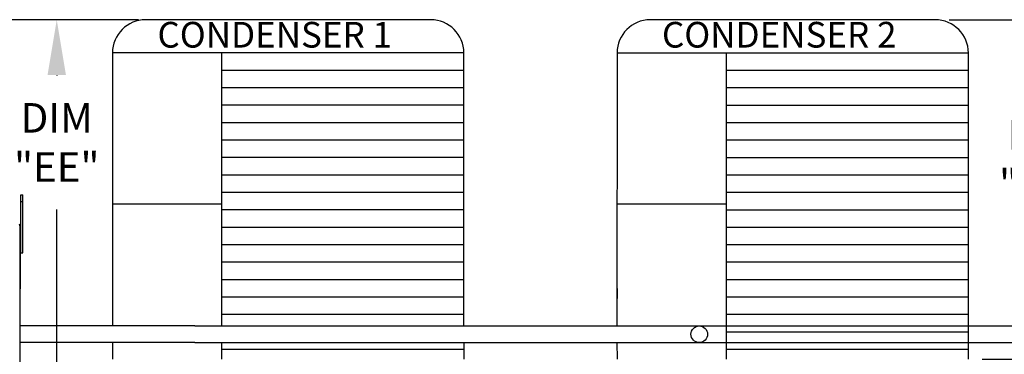
# Model space of a CAD drawing. Extents: x 0 to 755, y -161 to 0.
# Drawn here: x 94 to 147, y -60 to -42 of the extents above; entities that cross this region are included whole.
import ezdxf

# ---------------------------------------------------------------- set-up
doc = ezdxf.new("R2010")
doc.units = 0
doc.header["$LTSCALE"] = 4
doc.header["$MEASUREMENT"] = 0
doc.layers.get('0').update_dxf_attribs({"linetype": 'CONTINUOUS'})
doc.layers.get('Defpoints').update_dxf_attribs({"linetype": 'CONTINUOUS'})
doc.styles.get("Standard").update_dxf_attribs({"font": 'TXT.shx', "height": 1.6})
doc.dimstyles.new('MOD', dxfattribs={"dimscale": 1.5, "dimtxt": 1.2, "dimasz": 2, "dimexe": 0.75, "dimexo": 0.5, "dimgap": 1, "dimtad": 0, "dimtih": 1, "dimtoh": 1, "dimzin": 0, "dimdsep": 46, "dimtxsty": 'Standard', "dimcen": 0.09, "dimadec": 0, "dimazin": 0, "dimtfac": 1, "dimtofl": 0, "dimtmove": 0, "dimatfit": 3, "dimfxl": 1, "dimtolj": 1, "dimtzin": 0, "dimarcsym": 0})

# ---------------------------------------------------------------- blocks, each defined once
blk = doc.blocks.new('*D20')
at = {"color": 0, "lineweight": -2, "transparency": 16777216}
for p, q in [((144.207, -42.17), (150.47, -42.17)), ((149.345, -45.17), (149.345, -46.103)), ((149.345, -57.558), (149.345, -53.37)), ((146.007, -60.558), (150.47, -60.558))]:
    blk.add_line(p, q, dxfattribs=at)
at = {"color": 0, "transparency": 16777216}
for points in [[(148.845, -45.17), (149.845, -45.17), (149.345, -42.17)], [(148.845, -57.558), (149.845, -57.558), (149.345, -60.558)]]:
    blk.add_solid(points, dxfattribs=at)
at = {"layer": 'Defpoints', "color": 0, "transparency": 16777216}
for p in [(143.457, -42.17), (149.345, -42.17), (145.257, -60.558)]:
    blk.add_point(p, dxfattribs=at)
at = {"color": 0, "transparency": 16777216, "insert": (149.345, -49.737), "char_height": 1.6, "attachment_point": 5}
blk.add_mtext('\\A1;DIM\\P"CC"', dxfattribs=at)
blk = doc.blocks.new('*D21')
at = {"color": 0, "lineweight": -2, "transparency": 16777216}
for p, q in [((100.226, -42.165), (94.657, -42.165)), ((95.782, -45.165), (95.782, -45.185)), ((95.782, -79.042), (95.782, -52.452)), ((94.544, -82.042), (96.907, -82.042))]:
    blk.add_line(p, q, dxfattribs=at)
at = {"color": 0, "transparency": 16777216}
for points in [[(95.282, -45.165), (96.282, -45.165), (95.782, -42.165)], [(95.282, -79.042), (96.282, -79.042), (95.782, -82.042)]]:
    blk.add_solid(points, dxfattribs=at)
at = {"layer": 'Defpoints', "color": 0, "transparency": 16777216}
for p in [(100.976, -42.165), (93.794, -82.042), (95.782, -82.042)]:
    blk.add_point(p, dxfattribs=at)
at = {"color": 0, "transparency": 16777216, "insert": (95.782, -48.818), "char_height": 1.6, "attachment_point": 5}
blk.add_mtext('\\A1;DIM\\P"EE"', dxfattribs=at)
blk = doc.blocks.new('*D22')
at = {"color": 0, "lineweight": -2, "transparency": 16777216}
for p, q in [((100.226, -42.165), (86.428, -42.165)), ((87.553, -45.165), (87.553, -45.399)), ((87.553, -81.425), (87.553, -52.666)), ((97.841, -84.425), (86.428, -84.425))]:
    blk.add_line(p, q, dxfattribs=at)
at = {"color": 0, "transparency": 16777216}
for points in [[(87.053, -45.165), (88.053, -45.165), (87.553, -42.165)], [(87.053, -81.425), (88.053, -81.425), (87.553, -84.425)]]:
    blk.add_solid(points, dxfattribs=at)
at = {"layer": 'Defpoints', "color": 0, "transparency": 16777216}
for p in [(100.976, -42.165), (87.553, -84.425), (98.591, -84.425)]:
    blk.add_point(p, dxfattribs=at)
at = {"color": 0, "transparency": 16777216, "insert": (87.553, -49.033), "char_height": 1.6, "attachment_point": 5}
blk.add_mtext('\\A1;DIM\\P"DD"', dxfattribs=at)

msp = doc.modelspace()

# ---------------------------------------------------------------- linework, layer by layer
for p, q in [((116.077, -42.165, 0.002), (100.606, -42.165, 0.002)), ((143.457, -42.17, 0.002), (127.987, -42.17, 0.002)), ((98.806, -43.965, 0.002), (98.806, -58.758, 0.002)), ((117.877, -43.965, 0.002), (98.806, -43.965, 0.002)), ((104.731, -43.965, 0.002), (104.731, -58.758, 0.002)), ((117.877, -58.76, 0.002), (117.877, -43.965, 0.002)), ((126.187, -43.97, 0.002), (126.186, -58.762, 0.002)), ((145.257, -43.97, 0.002), (126.187, -43.97, 0.002)), ((132.111, -43.97, 0.002), (132.111, -60.563, 0.002)), ((145.257, -60.563, 0.002), (145.257, -43.97, 0.002)), ((117.877, -44.91, 0.002), (104.731, -44.91, 0.002)), ((145.257, -44.915, 0.002), (132.111, -44.915, 0.002)), ((117.877, -45.856, 0.002), (104.731, -45.856, 0.002)), ((145.257, -45.861, 0.002), (132.111, -45.861, 0.002)), ((117.877, -46.801, 0.002), (104.731, -46.801, 0.002)), ((145.257, -46.806, 0.002), (132.111, -46.806, 0.002)), ((117.877, -47.747, 0.002), (104.731, -47.747, 0.002)), ((145.257, -47.752, 0.002), (132.111, -47.752, 0.002)), ((117.877, -48.693, 0.002), (104.731, -48.693, 0.002)), ((145.257, -48.698, 0.002), (132.111, -48.698, 0.002)), ((117.877, -49.638, 0.002), (104.731, -49.638, 0.002)), ((145.257, -49.643, 0.002), (132.111, -49.643, 0.002)), ((117.877, -50.584, 0.002), (104.731, -50.584, 0.002)), ((145.257, -50.589, 0.002), (132.111, -50.589, 0.002)), ((117.877, -51.529, 0.002), (104.731, -51.529, 0.002)), ((145.257, -51.534, 0.002), (132.111, -51.534, 0.002)), ((104.731, -52.158, 0.002), (98.806, -52.158, 0.002)), ((132.111, -52.163, 0.002), (126.187, -52.163, 0.002)), ((117.877, -52.475, 0.002), (104.731, -52.475, 0.002)), ((145.257, -52.48, 0.002), (132.111, -52.48, 0.002)), ((93.771, -53.322, 0.002), (93.77, -82.068, 0.002)), ((93.796, -53.319, 0.002), (93.796, -56.762, 0.002)), ((117.877, -53.42, 0.002), (104.731, -53.42, 0.002)), ((145.257, -53.425, 0.002), (132.111, -53.425, 0.002)), ((117.877, -54.366, 0.002), (104.731, -54.366, 0.002)), ((145.257, -54.371, 0.002), (132.111, -54.371, 0.002)), ((117.877, -55.311, 0.002), (104.731, -55.311, 0.002)), ((145.257, -55.316, 0.002), (132.111, -55.316, 0.002)), ((117.877, -56.257, 0.002), (104.731, -56.257, 0.002)), ((145.257, -56.262, 0.002), (132.111, -56.262, 0.002)), ((93.796, -56.762, 0.002), (93.771, -56.787, 0.002)), ((117.877, -57.203, 0.002), (104.731, -57.203, 0.002)), ((145.257, -57.207, 0.002), (132.111, -57.207, 0.002)), ((117.877, -58.148, 0.002), (104.731, -58.148, 0.002)), ((145.257, -58.153, 0.002), (132.111, -58.153, 0.002)), ((103.272, -58.758, 0.002), (93.771, -58.758, 0.002)), ((103.272, -58.758, 0.002), (130.652, -58.763, 0.002)), ((130.652, -58.758, 0.002), (158.033, -58.763, 0.002)), ((145.257, -59.099, 0.002), (132.111, -59.099, 0.002)), ((103.272, -59.662, 0.002), (93.771, -59.661, 0.002)), ((98.806, -59.661, 0.002), (98.806, -60.558, 0.002)), ((103.272, -59.662, 0.002), (130.652, -59.666, 0.002)), ((104.731, -59.658, 0.002), (104.731, -60.558, 0.002)), ((117.877, -59.659, 0.002), (117.877, -60.558, 0.002)), ((126.186, -59.666, 0.002), (126.187, -60.563, 0.002)), ((130.652, -59.662, 0.002), (158.033, -59.666, 0.002)), ((117.877, -60.039, 0.002), (104.731, -60.039, 0.002)), ((145.257, -60.044, 0.002), (132.111, -60.044, 0.002))]:
    msp.add_line(p, q)
at = {"color": 7, "linetype": 'Continuous'}
for p, q in [((93.841, -51.664, 0.002), (93.935, -51.664, 0.002)), ((93.841, -52.013, 0.002), (93.841, -51.664, 0.002)), ((93.935, -52.013, 0.002), (93.935, -51.664, 0.002)), ((93.841, -54.806, 0.002), (93.841, -52.013, 0.002)), ((93.841, -52.013, 0.002), (93.935, -52.013, 0.002)), ((93.935, -54.806, 0.002), (93.935, -52.013, 0.002)), ((93.771, -53.322, 0.002), (93.749, -53.322, 0.002)), ((93.771, -53.319, 0.002), (93.796, -53.319, 0.002)), ((93.771, -53.319, 0.002), (93.796, -53.319, 0.002)), ((93.841, -54.02, 0.002), (93.771, -54.02, 0.002)), ((93.771, -54.719, 0.002), (93.841, -54.719, 0.002)), ((93.841, -54.806, 0.002), (93.935, -54.806, 0.002))]:
    msp.add_line(p, q, dxfattribs=at)
at = {"elevation": 0.002}
for points in [[(98.806, -56.73), (98.806, -57.273)], [(126.187, -56.735), (126.187, -57.278)]]:
    msp.add_lwpolyline(points, dxfattribs=at)
at = {"color": 7, "linetype": 'Continuous'}
msp.add_circle((130.652, -59.215, 0.002), 0.452, dxfattribs=at)
for centre, start, end in [((100.606, -43.965, 0.002), 90, 180), ((116.077, -43.965, 0.002), 0, 90), ((127.987, -43.97, 0.002), 90, 180), ((143.457, -43.97, 0.002), 0, 90)]:
    msp.add_arc(centre, 1.8, start, end)
for radius in [0.0468, 0.0216]:
    msp.add_arc((93.749, -53.319, 0.002), radius, 0, 90, dxfattribs=at)

# ---------------------------------------------------------------- texts
at = {"linetype": 'Continuous'}
for s, p in [('CONDENSER 1', (101.247, -43.676, 0.002)), ('CONDENSER 2', (128.627, -43.676, 0.002))]:
    msp.add_text(s, height=1.39219, dxfattribs=at).set_placement(p)

# ---------------------------------------------------------------- dimensions: what is measured, and where the dimension line sits
at = {"color": 7}
for base, p2, text, picture, middle in [((87.553, -84.425, 0.002), (98.591, -84.425, 0.002), 'DIM\\P"DD"', '*D22', (87.553, -49.033, 0.002)), ((95.782, -82.042, 0.002), (93.794, -82.042, 0.002), 'DIM\\P"EE"', '*D21', (95.782, -48.818, 0.002))]:
    dim = msp.add_linear_dim(base=base, p1=(100.976, -42.165, 0.002), p2=p2, angle=90, text=text, dimstyle='MOD', override={"dimpost": '"'}, dxfattribs=at)
    dim.commit()
    dim.dimension.update_dxf_attribs({"geometry": picture, "text_midpoint": middle, "dimtype": 160})
dim = msp.add_linear_dim(base=(149.345, -42.17, 0.002), p1=(145.257, -60.558, 0.002), p2=(143.457, -42.17, 0.002), angle=90, text='DIM\\P"CC"', dimstyle='MOD', override={"dimpost": '"'})
dim.commit()
dim.dimension.update_dxf_attribs({"geometry": '*D20', "text_midpoint": (149.345, -49.737, 0.002), "dimtype": 160})

doc.saveas('drawing.dxf')
